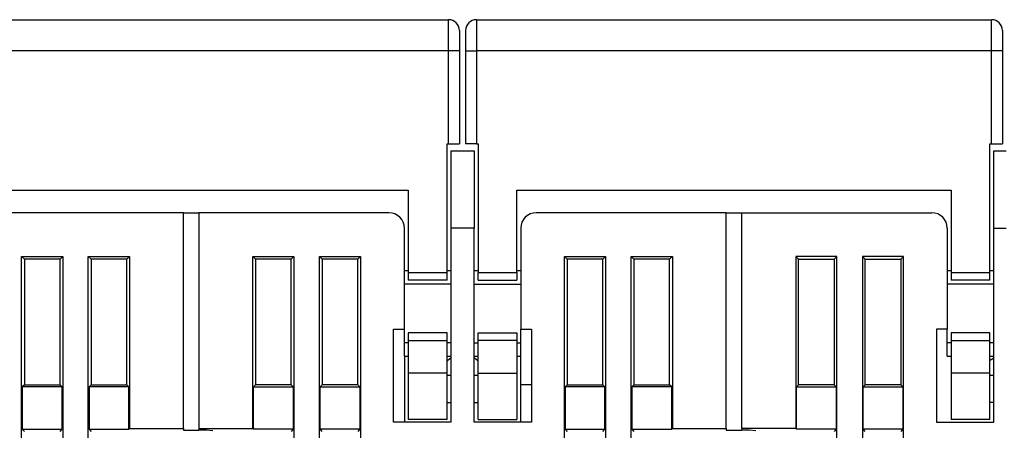
# Model space of a CAD drawing. Extents: x 65 to 594, y 0 to 383.
# Drawn here: x 406 to 469, y 356 to 383 of the extents above; entities that cross this region are included whole.
import ezdxf

# ---------------------------------------------------------------- set-up
doc = ezdxf.new("R2010")
doc.units = 0
doc.linetypes.add('HIDDENNEW0', pattern=[4.5, 1.5, -1.5, 1.5])
doc.layers.add('MUOTOVIIVAT', color=40, linetype='HIDDENNEW0')
doc.layers.add('TANGVIIVATNONDEF', color=3, linetype='HIDDENNEW0')

msp = doc.modelspace()

# ---------------------------------------------------------------- linework, layer by layer
at = {"layer": 'MUOTOVIIVAT', "color": 40, "linetype": 'CONTINUOUS'}
for p, q in [((400.05454, 382.81101), (433.25454, 382.81101)), ((435.05454, 382.81101), (468.25454, 382.81101)), ((433.95454, 382.11101), (433.95454, 380.81101)), ((434.35454, 382.11101), (434.35454, 380.81101)), ((468.95454, 382.11101), (468.95454, 380.81101)), ((433.95454, 380.81101), (433.95454, 374.81101)), ((434.35454, 380.81101), (434.35454, 374.81101)), ((468.95454, 380.81101), (468.95454, 374.81101)), ((433.15454, 374.81101), (433.25454, 374.81101)), ((433.15454, 366.51101), (433.15454, 374.81101)), ((433.25454, 374.81101), (433.95454, 374.81101)), ((435.05454, 374.81101), (434.35454, 374.81101)), ((435.05454, 374.81101), (435.15454, 374.81101)), ((435.15454, 374.81101), (435.15454, 366.51101)), ((468.15454, 374.81101), (468.25454, 374.81101)), ((468.15454, 366.51101), (468.15454, 374.81101)), ((468.25454, 374.81101), (468.95454, 374.81101)), ((433.40454, 374.35452), (434.90454, 374.35452)), ((433.40454, 374.35452), (433.40454, 369.35452)), ((434.90454, 374.35452), (434.90454, 369.35452)), ((468.40454, 369.35452), (468.40454, 374.35452)), ((468.40454, 374.35452), (469.20454, 374.35452)), ((402.65454, 371.81101), (430.65454, 371.81101)), ((430.65454, 371.81101), (430.65454, 366.51101)), ((437.65454, 366.51101), (437.65454, 371.81101)), ((437.65454, 371.81101), (465.65454, 371.81101)), ((465.65454, 371.81101), (465.65454, 366.51101)), ((416.15454, 370.35452), (403.90454, 370.35452)), ((416.15454, 370.35452), (417.15454, 370.35452)), ((416.15454, 356.4295), (416.15454, 370.35452)), ((417.15454, 370.35452), (417.15454, 356.4295)), ((429.40454, 370.35452), (417.15454, 370.35452)), ((451.15454, 370.35452), (438.90454, 370.35452)), ((451.15454, 370.35452), (452.15453, 370.35454)), ((451.15454, 356.4295), (451.15454, 370.35452)), ((452.15454, 356.4295), (452.15454, 370.35452)), ((452.15454, 370.35452), (464.40454, 370.35452)), ((430.40454, 362.85452), (430.40454, 369.35452)), ((434.90453, 369.35453), (433.40454, 369.35453)), ((433.40454, 369.35452), (433.40454, 356.85452)), ((434.90454, 356.85452), (434.90454, 369.35452)), ((437.90454, 369.35452), (437.90454, 362.85452)), ((465.40454, 369.35452), (465.40454, 362.85452)), ((468.40454, 356.85452), (468.40454, 369.35452)), ((405.72958, 319.47954), (405.72958, 367.52949)), ((405.72958, 367.52949), (405.90456, 367.35451)), ((405.72958, 367.52949), (408.37951, 367.52949)), ((408.20453, 367.35451), (408.37951, 367.52949)), ((408.37951, 367.52949), (408.37951, 319.47954)), ((410.02957, 367.52949), (410.20455, 367.35451)), ((410.02957, 367.52949), (412.67954, 367.52949)), ((410.02957, 319.47954), (410.02957, 367.52949)), ((412.50456, 367.35451), (412.67954, 367.52949)), ((412.67954, 367.52949), (412.67954, 356.42952)), ((420.80454, 367.35451), (420.62956, 367.52949)), ((420.62956, 356.42952), (420.62956, 367.52949)), ((420.62956, 367.52949), (423.27953, 367.52949)), ((423.27953, 367.52949), (423.10455, 367.35451)), ((423.27953, 367.52949), (423.27953, 319.47954)), ((424.92959, 367.52949), (427.57952, 367.52949)), ((425.10452, 367.35451), (424.92959, 367.52949)), ((424.92959, 319.47954), (424.92959, 367.52949)), ((427.57952, 367.52949), (427.40454, 367.35451)), ((427.57952, 367.52949), (427.57952, 319.47954)), ((440.72956, 319.47954), (440.72956, 367.52949)), ((440.72956, 367.52949), (440.90454, 367.35451)), ((440.72956, 367.52949), (443.37953, 367.52949)), ((443.20455, 367.35451), (443.37953, 367.52949)), ((443.37953, 367.52949), (443.37953, 319.47954)), ((445.02959, 367.52949), (445.20452, 367.35451)), ((445.02959, 367.52949), (447.67952, 367.52949)), ((445.02959, 319.47954), (445.02959, 367.52949)), ((447.50454, 367.35451), (447.67952, 367.52949)), ((447.67952, 367.52949), (447.67952, 356.42952)), ((455.80456, 367.35451), (455.62958, 367.52949)), ((455.62958, 367.52949), (455.62958, 356.42952)), ((458.2795, 367.52949), (455.62958, 367.52949)), ((458.2795, 367.52949), (458.10453, 367.35451)), ((458.2795, 319.47954), (458.2795, 367.52949)), ((460.10454, 367.35451), (459.92956, 367.52949)), ((459.92956, 367.52949), (459.92956, 319.47954)), ((462.57954, 367.52949), (459.92956, 367.52949)), ((462.57954, 367.52949), (462.40456, 367.35451)), ((462.57954, 319.47954), (462.57954, 367.52949)), ((408.20453, 367.35451), (405.90456, 367.35451)), ((405.90456, 367.35451), (405.90456, 359.25452)), ((408.20453, 359.25452), (408.20453, 367.35451)), ((412.50456, 367.35451), (410.20455, 367.35451)), ((410.20455, 367.35451), (410.20455, 359.25452)), ((412.50456, 359.25452), (412.50456, 367.35451)), ((420.80454, 367.35451), (420.80454, 359.25452)), ((423.10455, 367.35451), (420.80454, 367.35451)), ((423.10455, 359.25452), (423.10455, 367.35451)), ((427.40454, 367.35451), (425.10452, 367.35451)), ((425.10452, 367.35451), (425.10452, 359.25452)), ((427.40454, 359.25452), (427.40454, 367.35451)), ((443.20455, 367.35451), (440.90454, 367.35451)), ((440.90454, 367.35451), (440.90454, 359.25452)), ((443.20455, 359.25452), (443.20455, 367.35451)), ((447.50454, 367.35451), (445.20452, 367.35451)), ((445.20452, 367.35451), (445.20452, 359.25452)), ((447.50454, 359.25452), (447.50454, 367.35451)), ((455.80456, 359.25452), (455.80456, 367.35451)), ((455.80456, 367.35451), (458.10453, 367.35451)), ((458.10453, 367.35451), (458.10453, 359.25452)), ((460.10454, 359.25452), (460.10454, 367.35451)), ((460.10454, 367.35451), (462.40456, 367.35451)), ((462.40456, 367.35451), (462.40456, 359.25452)), ((430.65455, 366.60454), (430.40456, 366.60454)), ((430.65454, 366.51101), (430.65454, 366.01101)), ((430.65455, 366.51099), (433.15455, 366.51099)), ((433.15454, 366.01101), (433.15454, 366.51101)), ((433.40454, 366.60454), (433.15455, 366.60454)), ((435.15452, 366.60454), (434.90453, 366.60454)), ((435.15452, 366.51099), (437.65457, 366.51099)), ((435.15454, 366.01101), (435.15454, 366.51101)), ((437.65454, 366.51101), (437.65454, 366.01101)), ((437.90456, 366.60454), (437.65457, 366.60454)), ((465.65453, 366.60454), (465.40454, 366.60454)), ((465.65453, 366.51099), (468.15452, 366.51099)), ((465.65454, 366.51101), (465.65454, 366.01101)), ((468.40456, 366.60454), (468.15452, 366.60454)), ((468.15454, 366.01101), (468.15454, 366.51101)), ((433.40454, 365.74196), (430.40456, 365.74196)), ((433.15454, 366.01101), (430.65454, 366.01101)), ((434.90453, 365.74196), (437.90456, 365.74196)), ((435.15454, 366.01101), (437.65454, 366.01101)), ((468.40456, 365.74196), (465.40454, 365.74196)), ((468.15454, 366.01101), (465.65454, 366.01101)), ((429.70454, 362.85452), (430.40454, 362.85452)), ((429.70454, 356.85452), (429.70454, 362.85452)), ((430.40454, 361.96706), (430.40454, 362.85452)), ((430.65454, 362.61101), (430.65454, 362.11101)), ((433.15454, 362.61101), (430.65454, 362.61101)), ((433.15454, 362.11101), (433.15454, 362.61101)), ((435.15454, 362.61101), (437.65454, 362.61101)), ((435.15454, 362.11101), (435.15454, 362.61101)), ((437.65454, 362.61101), (437.65454, 362.11101)), ((437.90454, 361.96706), (437.90454, 362.85452)), ((437.90454, 362.85452), (438.60454, 362.85452)), ((438.60454, 362.85452), (438.60454, 356.85452)), ((464.70454, 362.85452), (464.70454, 356.85452)), ((465.40454, 362.85452), (464.70454, 362.85452)), ((465.40454, 361.96706), (465.40454, 362.85452)), ((465.65454, 362.61101), (465.65454, 362.11101)), ((468.15454, 362.61101), (465.65454, 362.61101)), ((468.15454, 362.11101), (468.15454, 362.61101)), ((430.40454, 361.10462), (430.40454, 361.96706)), ((430.65455, 361.96705), (430.40456, 361.96705)), ((430.65454, 362.11101), (430.65454, 360.01101)), ((430.65455, 362.11099), (433.15455, 362.11099)), ((433.15454, 360.01101), (433.15454, 362.11101)), ((433.40454, 361.96705), (433.15455, 361.96705)), ((434.90453, 361.96705), (435.15452, 361.96705)), ((437.65457, 362.11099), (435.15452, 362.11099)), ((435.15454, 360.01101), (435.15454, 362.11101)), ((437.65454, 362.11101), (437.65454, 360.01101)), ((437.65457, 361.96705), (437.90456, 361.96705)), ((437.90454, 361.10462), (437.90454, 361.96706)), ((465.40454, 361.10462), (465.40454, 361.96706)), ((465.65453, 361.96705), (465.40454, 361.96705)), ((465.65453, 362.11099), (468.15452, 362.11099)), ((465.65454, 362.11101), (465.65454, 360.01101)), ((468.40456, 361.96705), (468.15452, 361.96705)), ((468.15454, 360.01101), (468.15454, 362.11101)), ((430.40456, 361.10451), (430.40454, 356.85452)), ((430.40456, 361.10451), (430.65455, 361.10451)), ((433.15455, 361.10451), (433.40454, 361.10451)), ((434.90453, 361.10451), (435.15452, 361.10451)), ((437.65457, 361.10451), (437.90456, 361.10451)), ((437.90454, 359.25452), (437.90456, 361.10451)), ((465.40454, 361.10451), (465.65453, 361.10451)), ((468.15452, 361.10451), (468.40456, 361.10451)), ((430.65454, 360.01101), (430.65454, 357.01101)), ((433.15455, 360.011), (430.65455, 360.011)), ((433.15454, 357.01101), (433.15454, 360.01101)), ((435.15452, 360.011), (437.65457, 360.011)), ((435.15454, 357.01101), (435.15454, 360.01101)), ((437.65454, 360.01101), (437.65454, 357.01101)), ((468.15452, 360.011), (465.65453, 360.011)), ((465.65454, 360.01101), (465.65454, 357.01101)), ((468.15454, 357.01101), (468.15454, 360.01101)), ((433.40454, 359.85456), (433.15454, 359.85455)), ((435.15454, 359.85455), (434.90453, 359.85456)), ((468.40456, 359.85456), (468.15452, 359.85456)), ((405.90456, 359.25452), (405.77332, 359.12327)), ((405.77332, 359.12327), (405.77332, 356.38574)), ((408.33578, 359.12327), (405.77332, 359.12327)), ((405.90456, 359.25452), (408.20453, 359.25452)), ((408.33578, 359.12327), (408.20453, 359.25452)), ((408.33578, 356.38574), (408.33578, 359.12327)), ((410.20455, 359.25452), (410.0733, 359.12327)), ((412.63576, 359.12327), (410.0733, 359.12327)), ((410.0733, 359.12327), (410.0733, 356.38574)), ((410.20455, 359.25452), (412.50456, 359.25452)), ((412.63576, 359.12327), (412.50456, 359.25452)), ((412.63576, 356.38574), (412.63576, 359.12327)), ((420.67329, 359.12327), (420.80454, 359.25452)), ((420.67329, 356.38574), (420.67329, 359.12327)), ((420.67329, 359.12327), (423.2358, 359.12327)), ((423.10455, 359.25452), (420.80454, 359.25452)), ((423.10455, 359.25452), (423.2358, 359.12327)), ((423.2358, 359.12327), (423.2358, 356.38574)), ((424.97332, 359.12327), (425.10452, 359.25452)), ((424.97332, 359.12327), (427.53578, 359.12327)), ((424.97332, 356.38574), (424.97332, 359.12327)), ((427.40454, 359.25452), (425.10452, 359.25452)), ((427.40454, 359.25452), (427.53578, 359.12327)), ((427.53578, 359.12327), (427.53578, 356.38574)), ((438.60452, 359.25452), (437.90454, 359.25452)), ((437.90454, 356.85452), (437.90454, 359.25452)), ((440.90454, 359.25452), (440.77329, 359.12327)), ((440.77329, 359.12327), (440.77329, 356.38574)), ((443.3358, 359.12327), (440.77329, 359.12327)), ((440.90454, 359.25452), (443.20455, 359.25452)), ((443.3358, 359.12327), (443.20455, 359.25452)), ((443.3358, 356.38574), (443.3358, 359.12327)), ((445.20452, 359.25452), (445.07332, 359.12327)), ((447.63578, 359.12327), (445.07332, 359.12327)), ((445.07332, 359.12327), (445.07332, 356.38574)), ((445.20452, 359.25452), (447.50454, 359.25452)), ((447.63578, 359.12327), (447.50454, 359.25452)), ((447.63578, 356.38574), (447.63578, 359.12327)), ((455.67331, 359.12327), (455.80456, 359.25452)), ((455.67331, 356.38574), (455.67331, 359.12327)), ((455.67331, 359.12327), (458.23577, 359.12327)), ((458.10454, 359.25452), (455.80454, 359.25452)), ((458.10453, 359.25452), (458.23577, 359.12327)), ((458.23577, 359.12327), (458.23577, 356.38574)), ((459.9733, 359.12327), (460.10454, 359.25452)), ((459.9733, 359.12327), (462.53576, 359.12327)), ((459.9733, 356.38574), (459.9733, 359.12327)), ((462.40454, 359.25452), (460.10454, 359.25452)), ((462.40456, 359.25452), (462.53576, 359.12327)), ((462.53576, 359.12327), (462.53576, 356.38574)), ((433.15454, 358.1175), (433.40454, 358.11751)), ((434.90453, 358.11751), (435.15454, 358.1175)), ((468.40456, 358.11751), (468.15452, 358.11751)), ((433.40454, 356.85452), (429.70454, 356.85452)), ((433.15454, 357.01101), (430.65454, 357.01101)), ((438.60454, 356.85452), (434.90454, 356.85452)), ((435.15454, 357.01101), (437.65454, 357.01101)), ((464.70454, 356.85452), (468.40454, 356.85452)), ((468.15454, 357.01101), (465.65454, 357.01101)), ((405.77332, 356.38574), (405.90456, 356.25454)), ((405.77332, 356.38574), (408.33578, 356.38574)), ((408.20453, 356.25454), (408.33578, 356.38574)), ((410.0733, 356.38574), (412.63576, 356.38574)), ((410.0733, 356.38574), (410.20455, 356.25454)), ((412.67954, 356.42952), (412.63576, 356.38574)), ((412.67954, 356.42952), (416.15455, 356.42952)), ((416.15454, 356.4295), (416.15454, 356.33326)), ((416.15455, 356.33326), (417.15456, 356.33326)), ((417.15454, 356.4295), (417.15454, 356.34201)), ((417.15456, 356.42952), (420.62956, 356.42952)), ((417.15456, 356.34201), (417.65454, 356.34201)), ((417.55457, 356.34201), (417.55454, 356.33326)), ((417.55454, 356.33326), (417.55454, 356.30701)), ((417.65454, 356.34201), (418.05454, 356.30701)), ((420.62956, 356.42952), (420.67329, 356.38574)), ((423.2358, 356.38574), (420.67329, 356.38574)), ((423.2358, 356.38574), (423.10455, 356.25454)), ((427.53578, 356.38574), (424.97332, 356.38574)), ((425.10452, 356.25454), (424.97332, 356.38574)), ((427.53578, 356.38574), (427.40454, 356.25454)), ((440.77329, 356.38574), (440.90454, 356.25454)), ((440.77329, 356.38574), (443.3358, 356.38574)), ((443.20455, 356.25454), (443.3358, 356.38574)), ((445.07332, 356.38574), (447.63578, 356.38574)), ((445.07332, 356.38574), (445.20452, 356.25454)), ((447.67952, 356.42952), (447.63578, 356.38574)), ((447.67952, 356.42952), (451.15457, 356.42952)), ((451.15454, 356.4295), (451.15454, 356.33326)), ((451.15457, 356.33326), (452.15453, 356.33326)), ((455.62958, 356.42952), (452.15453, 356.42952)), ((452.15453, 356.34201), (452.65456, 356.34201)), ((452.15454, 356.4295), (452.15454, 356.34201)), ((452.55454, 356.34201), (452.55454, 356.33326)), ((452.55454, 356.33326), (452.55454, 356.30701)), ((452.65454, 356.34201), (453.05454, 356.30701)), ((455.62958, 356.42952), (455.67331, 356.38574)), ((458.23577, 356.38574), (455.67331, 356.38574)), ((458.23577, 356.38574), (458.10453, 356.25454)), ((462.53576, 356.38574), (459.9733, 356.38574)), ((460.10454, 356.25454), (459.9733, 356.38574)), ((462.53576, 356.38574), (462.40456, 356.25454))]:
    msp.add_line(p, q, dxfattribs=at)
for points in [[(433.15454, 360.80446), (433.16086, 360.80907, 0.00035626), (433.16717, 360.81369, 0.00035573), (433.17348, 360.81832, 0.00035546), (433.17978, 360.82297, 0.00035553), (433.18608, 360.82763, 0.00035547), (433.19238, 360.83229, 0.00035538), (433.19867, 360.83697, 0.00035527), (433.20496, 360.84166, 0.00035522), (433.21125, 360.84637, 0.00035512), (433.21754, 360.85108, 0.00035506), (433.22382, 360.85581, 0.00035495), (433.2301, 360.86055, 0.0003549), (433.23637, 360.8653, 0.00035479), (433.24264, 360.87006, 0.00035474), (433.24891, 360.87483, 0.00035463), (433.25518, 360.87961, 0.00035458), (433.26144, 360.88441, 0.00035446), (433.2677, 360.88922, 0.00035439), (433.27396, 360.89404, 0.0003543), (433.28021, 360.89887, 0.0003543), (433.28646, 360.90371, 0.00035412), (433.2927, 360.90856, 0.00035388), (433.29895, 360.91343, 0.00035402), (433.30518, 360.91831, 0.0003546), (433.31142, 360.9232, 0.0003536), (433.31765, 360.9281, 0.00035137), (433.32388, 360.93301, 0.00035432), (433.33011, 360.93793, 0.00036147), (433.33634, 360.94288, 0.00035104), (433.34255, 360.94782, 0.00032763), (433.34871, 360.95274, 0.00036165), (433.35497, 360.95775, 0.0004312), (433.36138, 360.96289, 0.0003269), (433.36739, 360.96773, 0.00011165), (433.37282, 360.9721, 0.00046148), (433.37979, 360.97775, 0.00079367), (433.39051, 360.98648, 0.00038739), (433.40454, 360.99794, 0.00020503)], [(435.15454, 360.80446), (435.14823, 360.80907, -0.0003562), (435.14192, 360.81369, -0.00035568), (435.13561, 360.81832, -0.00035541), (435.12931, 360.82297, -0.00035544), (435.12301, 360.82763, -0.00035534), (435.11671, 360.83229, -0.00035523), (435.11042, 360.83697, -0.00035509), (435.10413, 360.84166, -0.00035501), (435.09784, 360.84637, -0.00035488), (435.09155, 360.85108, -0.0003548), (435.08527, 360.85581, -0.00035466), (435.07899, 360.86055, -0.00035458), (435.07272, 360.8653, -0.00035445), (435.06644, 360.87006, -0.00035436), (435.06018, 360.87483, -0.00035423), (435.05391, 360.87961, -0.00035415), (435.04765, 360.88441, -0.000354), (435.04139, 360.88922, -0.0003539), (435.03513, 360.89404, -0.00035379), (435.02888, 360.89887, -0.00035375), (435.02263, 360.90371, -0.00035354), (435.01638, 360.90856, -0.00035327), (435.01014, 360.91343, -0.00035338), (435.0039, 360.91831, -0.00035393), (434.99766, 360.9232, -0.0003529), (434.99143, 360.9281, -0.00035065), (434.98521, 360.93301, -0.00035357), (434.97898, 360.93793, -0.00036067), (434.97274, 360.94288, -0.00035023), (434.96654, 360.94782, -0.00032686), (434.96037, 360.95274, -0.00036076), (434.95411, 360.95775, -0.00043007), (434.9477, 360.96289, -0.00032604), (434.94169, 360.96773, -0.0001114), (434.93626, 360.9721, -0.00046018), (434.92929, 360.97775, -0.00079129), (434.91857, 360.98648, -0.00038621), (434.90453, 360.99794, -0.00020441)], [(468.40456, 360.99794), (468.3985, 360.99297, -0.00044576), (468.39243, 360.98802, -0.0004243), (468.38635, 360.98308, -0.00044652), (468.38028, 360.97816, -0.00051817), (468.37419, 360.97325, -0.0005717), (468.3681, 360.96837, -0.00062035), (468.36201, 360.9635, -0.00066663), (468.35591, 360.95866, -0.00072191), (468.3498, 360.95384, -0.00077087), (468.34368, 360.94905, -0.00082536), (468.33756, 360.94429, -0.00087457), (468.33143, 360.93955, -0.00093028), (468.32529, 360.93485, -0.00098047), (468.31914, 360.93017, -0.00103698), (468.31298, 360.92554, -0.00108808), (468.30681, 360.92093, -0.00114562), (468.30063, 360.91637, -0.00119768), (468.29444, 360.91184, -0.00125617), (468.28823, 360.90736, -0.00130942), (468.28202, 360.90291, -0.00136936), (468.27579, 360.89851, -0.00142326), (468.26955, 360.89416, -0.00148306), (468.2633, 360.88985, -0.00153984), (468.25703, 360.88559, -0.00160547), (468.25075, 360.88138, -0.00165706), (468.24446, 360.87723, -0.00170742), (468.23815, 360.87313, -0.00178297), (468.23182, 360.86908, -0.00189157), (468.22546, 360.86508, -0.00188827), (468.21912, 360.86115, -0.00180552), (468.21279, 360.85731, -0.00207864), (468.20635, 360.85347, -0.00260377), (468.19973, 360.84962, -0.00199017), (468.19351, 360.84604, -0.00059318), (468.18787, 360.84283, -0.00299835), (468.18059, 360.83887, -0.0054469), (468.16932, 360.83298, -0.00269824), (468.15452, 360.82539, -0.00142151)]]:
    msp.add_lwpolyline(points, format="xyb", dxfattribs=at)
for centre, radius, start, end in [((433.25454, 382.11101), 0.7, 0, 90), ((435.05454, 382.11101), 0.7, 90, 180), ((468.25454, 382.11101), 0.7, 0, 90), ((429.40454, 369.35452), 1, 0, 90), ((438.90454, 369.35452), 1, 90, 180), ((464.40454, 369.35452), 1, 0, 90)]:
    msp.add_arc(centre, radius, start, end, dxfattribs=at)
at = {"layer": 'TANGVIIVATNONDEF', "color": 3, "linetype": 'CONTINUOUS'}
for p, q in [((433.25457, 380.81101), (433.25457, 382.81103)), ((435.05455, 382.81103), (435.05455, 380.81101)), ((468.25454, 380.81101), (468.25454, 382.81103)), ((433.25457, 380.81101), (400.05453, 380.81101)), ((433.25457, 374.81101), (433.25457, 380.81101)), ((433.95453, 380.81101), (433.25457, 380.81101)), ((434.35454, 380.81101), (435.05455, 380.81101)), ((468.25454, 380.81101), (435.05455, 380.81101)), ((435.05455, 380.81101), (435.05455, 374.81101)), ((468.25454, 374.81101), (468.25454, 380.81101)), ((468.95455, 380.81101), (468.25454, 380.81101)), ((468.40456, 369.35453), (469.20454, 369.35453))]:
    msp.add_line(p, q, dxfattribs=at)

doc.saveas('drawing.dxf')
